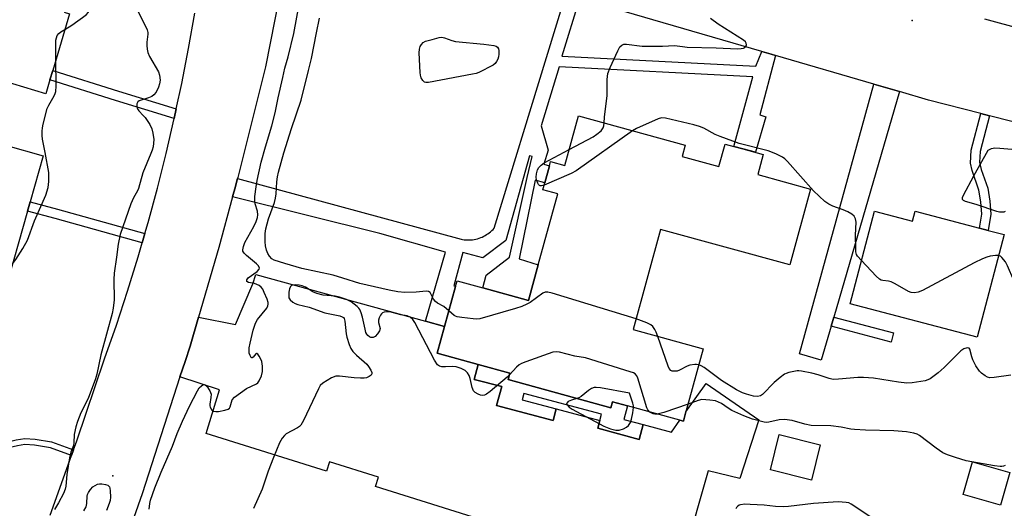
# Model space of a CAD drawing. Units: inches. Extents: x 1303760 to 1309760, y 489450 to 493450.
# Drawn here: x 1306938 to 1307249, y 490618 to 490772 of the extents above; entities that cross this region are included whole.
import ezdxf

# ---------------------------------------------------------------- set-up
doc = ezdxf.new("R2010")
doc.units = ezdxf.units.IN
doc.header["$MEASUREMENT"] = 0
for name, color, linetype in [('BLDG-Footprint', 5, 'Continuous'), ('ELEV-Spot Elevation', 7, 'Continuous'), ('TRANS-Driveway', 251, 'Continuous'), ('TRANS-Non Street Sidewalk', 7, 'Continuous'), ('TRANS-Parking Lot', 4, 'Continuous'), ('TRANS-Road', 130, 'Continuous'), ('Undefined', 1, 'Continuous')]:
    doc.layers.add(name, color=color, linetype=linetype)

msp = doc.modelspace()

# ---------------------------------------------------------------- linework, layer by layer
at = {"layer": 'BLDG-Footprint'}
for points, elevation in [([(1306952.53, 490795.88), (1306949.73, 490786.54), (1306954.87, 490784.99), (1306951.69, 490774.41), (1306953.43, 490773.89), (1306948.07, 490756.03), (1306947.17, 490753.06), (1306945.86, 490748.68), (1306921.46, 490756.02), (1306927.94, 490777.6), (1306928.76, 490780.33), (1306929.64, 490780.07), (1306933.06, 490791.45), (1306934.22, 490791.1), (1306937.06, 490800.53)], 314.44), ([(1306940.12, 490711.65), (1306932.87, 490685.91), (1306910.26, 490692.29), (1306912.82, 490701.39), (1306916.17, 490713.26), (1306903.02, 490716.97), (1306909.28, 490739.18), (1306945.04, 490729.09), (1306940.95, 490714.59)], 314.77), ([(1307146.88, 490728.89), (1307158.52, 490725.7), (1307160.47, 490732.81), (1307163.25, 490732.05), (1307166.09, 490731.27), (1307172.49, 490729.52), (1307170.74, 490723.15), (1307187.47, 490718.56), (1307180.9, 490694.62), (1307140.09, 490705.81), (1307131.42, 490674.21), (1307153.53, 490668.14), (1307148.08, 490648.28), (1307147.26, 490645.28), (1307146.15, 490645.58), (1307129.59, 490650.13), (1307124.92, 490651.41), (1307124.41, 490649.52), (1307091.95, 490658.42), (1307092.51, 490660.48), (1307082.49, 490663.23), (1307069.53, 490666.79), (1307071.84, 490675.22), (1307075.31, 490687.87), (1307075.8, 490689.65), (1307083.9, 490687.42), (1307098.38, 490683.45), (1307101.46, 490694.68), (1307107.6, 490717.05), (1307102.89, 490718.34), (1307103.49, 490720.52), (1307104.97, 490725.89), (1307105.34, 490727.26), (1307109.85, 490726.02), (1307114.15, 490741.7), (1307147.86, 490732.45)], 318.49), ([(1307207.59, 490711.58), (1307219.64, 490708.43), (1307220.45, 490711.56), (1307240.8, 490706.24), (1307243.54, 490705.53), (1307248.55, 490704.22), (1307240.09, 490671.86), (1307199.95, 490682.35)], 320.82), ([(1307190.5, 490637.85), (1307187.73, 490626.69), (1307174.78, 490629.91), (1307177.56, 490641.07)], 315.45), ([(1307250.36, 490629.08), (1307247.4, 490618.75), (1307235.65, 490622.12), (1307238.61, 490632.46)], 315.84)]:
    msp.add_lwpolyline(points, close=True, dxfattribs=dict(at, elevation=elevation))
at = {"layer": 'ELEV-Spot Elevation'}
for p in [(1307219.54, 490771.76, 321.78), (1306967.06, 490628.04, 316.11)]:
    msp.add_point(p, dxfattribs=at)
at = {"layer": 'TRANS-Driveway'}
msp.add_lwpolyline([(1307215.54, 490749.36), (1307194.79, 490678.16), (1307193.95, 490675.27), (1307190.84, 490664.59), (1307183.93, 490666.6), (1307207.43, 490751.72)], close=True, dxfattribs=at)
at = {"layer": 'TRANS-Non Street Sidewalk'}
msp.add_lwpolyline([(1307114.48, 490778.79), (1307108.89, 490760.57), (1307170.16, 490757.42), (1307172.05, 490762.03), (1307174.95, 490761.19), (1307176.4, 490760.77), (1307171.45, 490741.97), (1307173.33, 490741.36), (1307170.06, 490730.2), (1307166.09, 490731.27), (1307163.25, 490732.05), (1307169.16, 490754.03), (1307108.03, 490757.16), (1307102.32, 490738.57), (1307104.53, 490730.88), (1307103.17, 490726.44), (1307104.97, 490725.89), (1307103.49, 490720.52), (1307100.5, 490721.44), (1307095.38, 490696.54), (1307101.46, 490694.68), (1307098.38, 490683.45), (1307083.9, 490687.42), (1307084.98, 490691.36), (1307092.36, 490697.1), (1307097.91, 490722.23), (1307099.5, 490728.88), (1307098.68, 490729.03), (1307091.21, 490702.35), (1307083.96, 490696.87), (1307077.57, 490698.57), (1307074.76, 490688.01), (1307075.31, 490687.87), (1307071.84, 490675.22), (1307065.86, 490676.87), (1307072.1, 490698.63), (1307051.43, 490704.56), (1307004.9, 490716.12), (1307005.8, 490719.41), (1307005.81, 490719.46), (1307006.48, 490721.91), (1307077.08, 490702.77), (1307077.56, 490702.68), (1307078.08, 490702.6), (1307078.6, 490702.55), (1307079.13, 490702.52), (1307079.65, 490702.53), (1307080.18, 490702.55), (1307080.7, 490702.61), (1307081.22, 490702.68), (1307081.74, 490702.79), (1307082.25, 490702.92), (1307082.75, 490703.07), (1307083.25, 490703.25), (1307083.73, 490703.45), (1307084.21, 490703.67), (1307084.67, 490703.92), (1307085.12, 490704.19), (1307085.55, 490704.48), (1307085.98, 490704.8), (1307086.39, 490705.13), (1307086.78, 490705.48), (1307087.15, 490705.85), (1307087.5, 490706.24), (1307104.02, 490760.09), (1307110.16, 490780.11)], dxfattribs=at)
for points in [[(1306987.1, 490743.88), (1306986.45, 490740.84), (1306967.95, 490746.5), (1306947.17, 490753.06), (1306948.07, 490756.03), (1306968.87, 490749.45)], [(1307244, 490741.72), (1307241, 490730.48), (1307240.8, 490727.09), (1307241.28, 490724.8), (1307243.39, 490718.87), (1307244.1, 490714.78), (1307244.38, 490710.63), (1307243.54, 490705.53), (1307240.8, 490706.24), (1307241.53, 490710.69), (1307241.27, 490714.53), (1307240.62, 490718.27), (1307238.44, 490724.47), (1307237.96, 490726.74), (1307238.18, 490730.86), (1307241.27, 490742.42)], [(1306977.19, 490704.58), (1306976.34, 490701.65), (1306948.81, 490709.27), (1306940.12, 490711.65), (1306940.95, 490714.59), (1306949.62, 490712.21)], [(1307193.95, 490675.27), (1307194.79, 490678.16), (1307213.66, 490673.16), (1307212.88, 490670.25)], [(1307134.57, 490644.21), (1307133.33, 490639.56), (1307120.22, 490643.05), (1307120.89, 490645.54), (1307121.41, 490647.5), (1307096.84, 490654.04), (1307096.32, 490652.09), (1307107.11, 490649.21), (1307106.12, 490645.49), (1307088.3, 490650.23), (1307089.9, 490656.23), (1307081.22, 490658.51), (1307082.49, 490663.23), (1307092.51, 490660.48), (1307091.95, 490658.42), (1307124.41, 490649.52), (1307124.93, 490651.41), (1307129.59, 490650.13), (1307128.45, 490645.84)], [(1306954.7, 490636.25), (1306954.06, 490634.46), (1306947.36, 490636.93), (1306942.36, 490637.74), (1306939.32, 490637.91), (1306936.98, 490637.57), (1306931.88, 490636.32), (1306927.21, 490635.38), (1306924.17, 490635.01), (1306918.84, 490635.3), (1306915.41, 490635.69), (1306916.05, 490637.53), (1306919, 490637.19), (1306924.06, 490636.91), (1306927.14, 490637.29), (1306931.53, 490638.19), (1306936.59, 490639.42), (1306939.24, 490639.84), (1306942.5, 490639.65), (1306947.75, 490638.81)]]:
    msp.add_lwpolyline(points, close=True, dxfattribs=at)
at = {"layer": 'TRANS-Parking Lot'}
msp.add_lwpolyline([(1307149.02, 490593.62), (1307050.05, 490624.64), (1307050.97, 490627.6), (1307035.49, 490632.45), (1307034.56, 490629.49), (1306996.54, 490641.41), (1307000.71, 490655.2), (1306988.27, 490659.35), (1306989.9, 490664.15), (1306991.45, 490668.97), (1306994.13, 490678.12), (1307005.78, 490675.81), (1307011.31, 490688.7), (1307012.28, 490691.63), (1307065.86, 490676.87), (1307071.84, 490675.22), (1307069.53, 490666.79), (1307082.49, 490663.23), (1307081.22, 490658.51), (1307089.9, 490656.23), (1307088.3, 490650.23), (1307106.12, 490645.49), (1307107.11, 490649.21), (1307120.89, 490645.54), (1307120.22, 490643.05), (1307133.33, 490639.56), (1307134.57, 490644.21), (1307143.48, 490641.83), (1307146.15, 490645.58), (1307147.26, 490645.28), (1307148.08, 490648.27), (1307154.42, 490657.16), (1307171.13, 490645.77), (1307165.06, 490627.18), (1307155.1, 490629.68), (1307147.61, 490603.42)], dxfattribs=at)
at = {"layer": 'TRANS-Road'}
for points in [[(1307022.75, 490795.12), (1307015.25, 490757.2), (1307006.57, 490722.24), (1307006.48, 490721.91), (1307005.81, 490719.46), (1307005.8, 490719.41), (1307004.9, 490716.12), (1307000.55, 490700.13), (1306994.13, 490678.12), (1306991.45, 490668.97), (1306989.9, 490664.15), (1306988.27, 490659.35), (1306976.31, 490622.41), (1306969.05, 490601.7)], [(1307264.26, 490736.5), (1307244, 490741.72), (1307241.27, 490742.42), (1307224.73, 490746.68), (1307215.54, 490749.36), (1307207.43, 490751.72), (1307176.4, 490760.77), (1307174.95, 490761.19), (1307172.05, 490762.03), (1307113.03, 490779.23)], [(1306947.29, 490615.66), (1306954.06, 490634.46), (1306954.7, 490636.25), (1306955.72, 490639.09), (1306964.49, 490664.94), (1306968.2, 490675.61), (1306971.71, 490686.34), (1306975.04, 490697.14), (1306976.34, 490701.65), (1306977.19, 490704.58), (1306978.18, 490707.98), (1306981.13, 490718.89), (1306983.89, 490729.84), (1306986.45, 490740.84), (1306987.1, 490743.88), (1306988.83, 490751.88), (1306991, 490762.96), (1306992.99, 490774.08)], [(1307242.41, 490772.35), (1307246.98, 490771.11), (1307273.93, 490763.85)]]:
    msp.add_lwpolyline(points, dxfattribs=at)
at = {"layer": 'Undefined'}
for points, elevation in [([(1306951.96, 490768.99), (1306954.08, 490770.37), (1306958.61, 490773.59), (1306959.34, 490774.42), (1306959.68, 490775.17), (1306959.88, 490775.96), (1306959.89, 490776.73), (1306959.6, 490777.48), (1306958.79, 490778.66), (1306957.52, 490780.26), (1306956.48, 490781.22), (1306954.16, 490782.62)], 316), ([(1306978.51, 490617.52), (1306978.75, 490619.36), (1306979.01, 490620.42), (1306980.38, 490624.25), (1306982.31, 490629.18), (1306985.89, 490637.44), (1306987.4, 490641.46), (1306989.04, 490645.27), (1306991.26, 490650.05), (1306993.79, 490654.85), (1306994.37, 490655.79), (1306995.08, 490656.51), (1306995.48, 490656.76), (1306995.87, 490656.89), (1306996.25, 490656.81), (1306996.77, 490656.32), (1306997.69, 490654.86), (1306998.08, 490653.79), (1306998.06, 490652.77), (1306997.71, 490650.67), (1306997.71, 490650.17), (1306997.83, 490649.68), (1306998.26, 490649.01), (1306998.85, 490648.5), (1306999.6, 490648.31), (1307000.45, 490648.35), (1307002.49, 490648.74), (1307003.51, 490649.13), (1307003.87, 490649.45), (1307004.11, 490649.87), (1307004.79, 490652.03), (1307005.51, 490652.86), (1307007.35, 490654.27), (1307009.28, 490655.58), (1307012.43, 490657.05), (1307012.86, 490657.38), (1307013.33, 490658.03), (1307013.98, 490659.59), (1307014.36, 490660.96), (1307014.37, 490662.68), (1307014.14, 490664.1), (1307013.83, 490664.88), (1307013.3, 490665.84), (1307012.88, 490666.43), (1307012.6, 490666.66), (1307012.46, 490666.69), (1307012.19, 490666.54), (1307011.39, 490665.52), (1307011.13, 490665.31), (1307011.01, 490665.27), (1307010.76, 490665.42), (1307010.43, 490665.99), (1307010.18, 490666.74), (1307010.08, 490667.58), (1307010.13, 490668.46), (1307010.42, 490669.94), (1307011.42, 490674.03), (1307012.01, 490675.95), (1307012.36, 490676.69), (1307012.81, 490677.38), (1307015.71, 490680.97), (1307016.05, 490681.7), (1307016.13, 490682.2), (1307016.1, 490682.73), (1307015.79, 490683.8), (1307014.9, 490685.94), (1307014.41, 490686.97), (1307013.93, 490687.64), (1307013.31, 490688.13), (1307012.58, 490688.49), (1307011.79, 490688.75), (1307009.93, 490689.11), (1307009.44, 490689.41), (1307009.38, 490689.57), (1307009.44, 490689.96), (1307009.84, 490690.56), (1307012.67, 490692.58), (1307013.29, 490693.32), (1307013.35, 490693.77), (1307013.02, 490694.44), (1307012.47, 490695.02), (1307009.3, 490697.57), (1307008.5, 490698.32), (1307008.12, 490698.94), (1307008.08, 490699.4), (1307008.31, 490700.41), (1307008.81, 490701.7), (1307011.65, 490706.75), (1307012.36, 490708.36), (1307012.73, 490709.64), (1307012.84, 490710.44), (1307012.78, 490711.56), (1307011.98, 490713.91), (1307011.89, 490714.95), (1307011.96, 490716.27), (1307012.3, 490719.26), (1307012.66, 490721.3), (1307013.9, 490727.07), (1307015.27, 490731.93), (1307017.32, 490738.53), (1307018.36, 490742.69), (1307019.27, 490747.35), (1307020.8, 490753.81), (1307021.42, 490756.79), (1307022.42, 490760.38), (1307024.2, 490767.74), (1307025.89, 490776.89)], 316), ([(1306974.51, 490775.67), (1306977.91, 490768.81), (1306978.14, 490767.99), (1306978.16, 490767.45), (1306977.84, 490764.96), (1306977.8, 490763.86), (1306977.91, 490762.77), (1306978.12, 490761.7), (1306978.69, 490760.4), (1306981.5, 490755.61), (1306981.84, 490754.56), (1306981.97, 490752.95), (1306981.83, 490751.84), (1306981.5, 490750.75), (1306980.72, 490749.23), (1306980.05, 490748.35), (1306979.38, 490747.86), (1306978.36, 490747.36), (1306975.34, 490746.4), (1306974.94, 490746.12), (1306974.64, 490745.46), (1306974.6, 490744.67), (1306974.83, 490743.91), (1306975.31, 490743.26), (1306976.7, 490741.82), (1306977.26, 490741.14), (1306978.71, 490738.92), (1306979.37, 490737.62), (1306979.71, 490736.23), (1306979.97, 490734.22), (1306979.95, 490733.08), (1306979.77, 490731.94), (1306979.49, 490730.83), (1306979.11, 490729.78), (1306976.5, 490723.66), (1306975.14, 490718.78), (1306974.81, 490718.04), (1306973.59, 490715.78), (1306972.78, 490713.95), (1306969.42, 490704.27), (1306968.76, 490701.18), (1306968.28, 490697.05), (1306967.52, 490692.06), (1306967.4, 490690.01), (1306967.45, 490683.65), (1306967.19, 490681.01), (1306966.9, 490679.28), (1306963.32, 490666.21), (1306962.01, 490660.12), (1306961.62, 490658.7), (1306959.29, 490652.42), (1306956.98, 490647.98), (1306955.91, 490645.23), (1306955.37, 490643.56), (1306954.85, 490641.05), (1306954.78, 490638.52), (1306954.67, 490637.66), (1306953.77, 490635.48), (1306953.39, 490633.75), (1306952.58, 490628.44), (1306952.24, 490624.79), (1306952.03, 490623.8), (1306951.45, 490622.43), (1306949.94, 490619.53), (1306948.67, 490617.4)], 316), ([(1307073.18, 490680.11), (1307071.57, 490681.46), (1307069.62, 490682.6), (1307069.02, 490683.05), (1307068.36, 490683.83), (1307067.26, 490685.89), (1307066.76, 490686.27), (1307066.06, 490686.34), (1307062.85, 490686.01), (1307059.25, 490685.98), (1307057.12, 490686.19), (1307054.32, 490686.72), (1307045.04, 490688.74), (1307039.68, 490690.48), (1307036.67, 490691.36), (1307026.74, 490693.5), (1307021.4, 490695.06), (1307018.05, 490696.19), (1307017.29, 490696.6), (1307016.53, 490697.35), (1307016.03, 490698.2), (1307015.65, 490699.29), (1307015.32, 490700.71), (1307015.21, 490701.88), (1307015.22, 490704.53), (1307015.41, 490706), (1307016.2, 490709.16), (1307018.09, 490714.35), (1307018.49, 490715.72), (1307018.68, 490717.06), (1307018.82, 490720.83), (1307019.05, 490722.47), (1307019.37, 490723.87), (1307021.11, 490730.02), (1307023.49, 490737.73), (1307026.52, 490746.69), (1307028.92, 490756.04), (1307029.8, 490759.81), (1307031.37, 490767.96), (1307032.34, 490772.52)], 318), ([(1307122.24, 490739.48), (1307122.33, 490741.33), (1307123.22, 490748.14), (1307123.23, 490753.13), (1307123.46, 490755.07), (1307124.13, 490756.95), (1307126.55, 490762.27), (1307127.24, 490763.51), (1307127.8, 490764.05), (1307128.49, 490764.31), (1307129.29, 490764.36), (1307134.27, 490763.73), (1307136.01, 490763.66), (1307140.73, 490763.71), (1307144.49, 490763.94), (1307147.03, 490763.56), (1307148.48, 490763.43), (1307157.59, 490763.19), (1307164.37, 490762.91), (1307165.48, 490762.93), (1307166.25, 490763.07), (1307166.71, 490763.31), (1307167.11, 490763.8), (1307167.22, 490764.16), (1307167.14, 490764.63), (1307166.86, 490765.02), (1307166.24, 490765.56), (1307158.27, 490770.69), (1307155.83, 490772.41)], 320), ([(1306949.11, 490759.52), (1306949.07, 490764.68), (1306949.11, 490765.57), (1306949.25, 490766.38), (1306949.54, 490767.06), (1306950.01, 490767.68), (1306950.64, 490768.2), (1306951.96, 490768.99)], 316), ([(1306935.46, 490695.11), (1306936.42, 490696.39), (1306938.69, 490699.83), (1306940.13, 490702.48), (1306942.33, 490708.52), (1306945.93, 490716.63), (1306946.64, 490719.07), (1306946.85, 490721.02), (1306946.86, 490723.83), (1306945.75, 490730.18), (1306944.84, 490734.29), (1306944.72, 490735.45), (1306944.75, 490736.85), (1306944.86, 490737.97), (1306945.08, 490739.12), (1306946.36, 490744), (1306946.84, 490745.07), (1306948.55, 490748), (1306948.85, 490748.72), (1306949.02, 490749.44), (1306949.15, 490751.06), (1306949.11, 490759.52)], 316), ([(1307111.24, 490731.07), (1307118.73, 490735.09), (1307119.97, 490735.88), (1307121.27, 490737.02), (1307121.96, 490737.87), (1307122.19, 490738.58), (1307122.24, 490739.48)], 320), ([(1307203.52, 490695.99), (1307202.28, 490697.44), (1307202, 490697.93), (1307201.79, 490698.75), (1307201.72, 490699.62), (1307201.66, 490704.03), (1307201.8, 490708.1), (1307201.65, 490709.15), (1307201.25, 490710), (1307200.45, 490710.68), (1307199.23, 490711.37), (1307197.7, 490712.08), (1307194.51, 490713.16), (1307193.21, 490713.86), (1307192, 490714.7), (1307188.36, 490718.08), (1307180.17, 490727.33), (1307179.35, 490728.12), (1307178.63, 490728.61), (1307176.49, 490729.66), (1307174, 490730.68), (1307164.85, 490733.02), (1307158.92, 490735.13), (1307157.27, 490735.81), (1307153.69, 490737.8), (1307152.33, 490738.39), (1307150.62, 490738.87), (1307141.66, 490741.02), (1307140.36, 490741.11), (1307139.26, 490740.79), (1307132.48, 490737.68), (1307131.2, 490737.02)], 320), ([(1307131.2, 490737.02), (1307113.4, 490724.34), (1307111.81, 490723.53), (1307103.29, 490719.77)], 320), ([(1307103.29, 490719.77), (1307102.51, 490719.56), (1307102.06, 490719.59), (1307101.87, 490719.69), (1307101.56, 490720.03), (1307101.28, 490720.47), (1307100.86, 490721.49), (1307100.74, 490722.3), (1307100.86, 490723.38), (1307101.24, 490724.69), (1307101.62, 490725.39), (1307102.39, 490726.17), (1307103.33, 490726.83), (1307111.24, 490731.07)], 320), ([(1307248.95, 490711.54), (1307248.51, 490711.33), (1307247.98, 490711.25), (1307247.14, 490711.32), (1307246.28, 490711.54), (1307239.72, 490713.68), (1307236.39, 490714.63), (1307235.7, 490714.95), (1307235.44, 490715.25), (1307235.4, 490715.44), (1307235.47, 490715.89), (1307235.78, 490716.64), (1307238.96, 490722.75), (1307243.57, 490730.86), (1307244.61, 490731.37), (1307245.66, 490731.6), (1307247.21, 490731.55), (1307251.05, 490731.18)], 322), ([(1307246.81, 490697.58), (1307245.9, 490697.62), (1307244.22, 490697.42), (1307243.12, 490697.12), (1307241.79, 490696.57), (1307239.15, 490695.27), (1307222.77, 490686.56), (1307221.41, 490686), (1307220.3, 490685.87), (1307219.18, 490685.95), (1307218.38, 490686.21), (1307214.13, 490688.66), (1307212.86, 490689.3), (1307212.11, 490689.5), (1307210.28, 490689.7), (1307209.74, 490689.85), (1307209.24, 490690.1), (1307208.15, 490691.06), (1307203.52, 490695.99)], 320), ([(1307270.27, 490692.14), (1307269.88, 490692.51), (1307269.4, 490692.82), (1307267.51, 490693.61), (1307266.39, 490693.85), (1307265, 490693.78), (1307264.46, 490693.66), (1307263.67, 490693.33), (1307259.82, 490691.16), (1307255.59, 490688.99), (1307255.04, 490688.8), (1307254.24, 490688.69), (1307253.44, 490688.68), (1307252.69, 490688.78), (1307252.06, 490689.11), (1307251.61, 490689.72), (1307249.63, 490694.36), (1307248.96, 490695.64), (1307247.86, 490697.01), (1307247.44, 490697.35), (1307246.81, 490697.58)], 320), ([(1307092.36, 490659.94), (1307091.64, 490659.23), (1307086.21, 490654.65), (1307085.12, 490653.83), (1307084.44, 490653.48), (1307083.96, 490653.41), (1307083.21, 490653.54), (1307082.46, 490653.81), (1307081.52, 490654.31), (1307080.99, 490654.87), (1307080.58, 490655.9), (1307079.9, 490658.75), (1307079.57, 490659.76), (1307079.06, 490660.61), (1307078.35, 490661.27), (1307077.09, 490661.91), (1307075.46, 490662.43), (1307074.35, 490662.53), (1307072.09, 490662.47), (1307070.98, 490662.51), (1307070.23, 490662.68), (1307069.62, 490663.14), (1307068.71, 490664.6), (1307062.49, 490676.48), (1307061.85, 490677.44), (1307061.01, 490678.15), (1307060.05, 490678.55), (1307058.03, 490678.93), (1307054.61, 490679.78), (1307053.5, 490679.82), (1307052.74, 490679.67), (1307052.28, 490679.47), (1307051.89, 490679.16), (1307051.57, 490678.73), (1307051.21, 490677.97), (1307050.97, 490677.17), (1307050.95, 490676.41), (1307051.5, 490674.56), (1307051.31, 490673.85), (1307050.71, 490672.92), (1307049.95, 490672.09), (1307049.28, 490671.72), (1307048.59, 490671.7), (1307048.17, 490671.89), (1307047.59, 490672.36), (1307047.27, 490672.76), (1307047.03, 490673.26), (1307046.72, 490674.38), (1307045.95, 490678.14), (1307045.53, 490679.53), (1307045.09, 490680.58), (1307044.79, 490681.01), (1307044.28, 490681.54), (1307042.35, 490682.98), (1307040.88, 490683.75), (1307038.71, 490684.48), (1307037.28, 490684.73), (1307033.49, 490685.14), (1307031.53, 490685.59), (1307030.26, 490686.18), (1307027.88, 490687.66), (1307026.89, 490688.05), (1307025.97, 490688.22), (1307024.67, 490688.3), (1307023.9, 490688.25), (1307023.51, 490688.12), (1307023.2, 490687.85), (1307022.9, 490687.14), (1307022.67, 490685.99), (1307022.61, 490684.81), (1307022.7, 490684.27), (1307023.05, 490683.58), (1307023.91, 490682.88), (1307024.69, 490682.48), (1307025.52, 490682.17), (1307029.04, 490681.35), (1307034.06, 490679.46), (1307038.81, 490678.53), (1307039.54, 490678.28), (1307039.9, 490678.03), (1307040.15, 490677.68), (1307040.37, 490676.93), (1307040.79, 490672.91), (1307041, 490671.78), (1307041.68, 490669.55), (1307042.23, 490668.22), (1307042.87, 490667.31), (1307044.03, 490666.1), (1307047.27, 490663.29), (1307047.79, 490662.6), (1307048.54, 490661.38), (1307048.83, 490660.67), (1307048.85, 490660.24), (1307048.63, 490659.86), (1307048.01, 490659.39), (1307047.24, 490659.03), (1307046.42, 490658.87), (1307045.3, 490658.86), (1307043.32, 490658.98), (1307038.63, 490659.52), (1307037.49, 490659.47), (1307036.18, 490658.94), (1307033.43, 490657.29), (1307032.6, 490656.53), (1307032.01, 490655.55), (1307027.29, 490645.53), (1307026.44, 490644.05), (1307026.06, 490643.66), (1307025.37, 490643.19), (1307021.86, 490641.32), (1307021.26, 490640.83), (1307020.55, 490639.97), (1307019.71, 490638.47), (1307017.8, 490633.88), (1307016.18, 490629.55), (1307014.27, 490623.89), (1307011.53, 490617.75)], 316), ([(1307132.36, 490677.64), (1307105.86, 490685.74), (1307104.44, 490686.06), (1307103.65, 490686), (1307102.9, 490685.7), (1307098.83, 490682.78), (1307097.81, 490682.21), (1307096.23, 490681.48), (1307094.28, 490680.83), (1307082.94, 490677.61), (1307082.07, 490677.52), (1307080.89, 490677.58), (1307077.31, 490678), (1307075.85, 490678.26), (1307075.31, 490678.45), (1307074.84, 490678.72), (1307073.18, 490680.11)], 318), ([(1307139.18, 490672.08), (1307138.67, 490673.4), (1307138.21, 490674.29), (1307137.59, 490675.15), (1307136.99, 490675.72), (1307135.75, 490676.4), (1307132.36, 490677.64)], 318), ([(1307152.14, 490663.09), (1307151.46, 490663.22), (1307150.91, 490663.22), (1307149.26, 490662.96), (1307148.45, 490662.65), (1307146.1, 490661.39), (1307145.29, 490661.12), (1307144.2, 490661.05), (1307143.7, 490661.12), (1307143.26, 490661.3), (1307142.78, 490661.89), (1307142.44, 490662.68), (1307139.18, 490672.08)], 318), ([(1307136.68, 490648.18), (1307136.03, 490648.84), (1307135.7, 490649.5), (1307132.86, 490658.87), (1307132.52, 490659.65), (1307132, 490660.25), (1307131.53, 490660.52), (1307130.46, 490660.92), (1307116.33, 490665.29), (1307113, 490665.84), (1307108.12, 490667.09), (1307107.06, 490667.18), (1307106.03, 490667.08), (1307097.47, 490664.09), (1307096.11, 490663.5), (1307095.43, 490663.05), (1307094.59, 490662.34), (1307092.36, 490659.94)], 316), ([(1307250.71, 490659.84), (1307245.47, 490659.06), (1307244.08, 490659.02), (1307243.3, 490659.24), (1307242.55, 490659.64), (1307241.38, 490660.48), (1307240.78, 490661.09), (1307239.69, 490662.81), (1307238.74, 490664.64), (1307238.37, 490665.65), (1307237.76, 490668), (1307237.5, 490668.31), (1307236.86, 490668.42), (1307235.82, 490668.14), (1307234.89, 490667.51), (1307229.65, 490662.25), (1307227.75, 490660.56), (1307225.22, 490658.72), (1307224.48, 490658.33), (1307223.65, 490658.08), (1307219.58, 490657.46), (1307217.83, 490657.3), (1307215.21, 490657.59), (1307207.34, 490658.88), (1307204.16, 490659.14), (1307202.41, 490659.14), (1307196.3, 490658.53), (1307194.58, 490658.5), (1307193.27, 490658.75), (1307189.81, 490659.91), (1307187.81, 490660.44), (1307184.61, 490661.14), (1307183.74, 490661.23), (1307183.16, 490661.2), (1307180.57, 490660.7), (1307179.75, 490660.4), (1307179.24, 490660.12), (1307177.81, 490659.05), (1307175.97, 490657.5), (1307172.28, 490653.7), (1307171.63, 490653.27), (1307170.73, 490653.06), (1307169.38, 490653.23), (1307167.26, 490653.8), (1307165.97, 490654.25), (1307164.04, 490655.17), (1307159.3, 490658.17), (1307153.88, 490662.27), (1307152.94, 490662.79), (1307152.14, 490663.09)], 318), ([(1307131.55, 490649.59), (1307131.52, 490650.16), (1307131.35, 490651.01), (1307130.3, 490654.1), (1307121.1, 490655.86), (1307119.68, 490655.98), (1307119.11, 490655.89), (1307118.29, 490655.62), (1307117.3, 490655.02), (1307114.99, 490653.15), (1307114.26, 490652.72), (1307113.64, 490652.47)], 314), ([(1307113.64, 490652.47), (1307111.95, 490651.98), (1307110.93, 490651.49), (1307110.43, 490651.04), (1307110.37, 490650.87), (1307110.48, 490650.52), (1307111.19, 490649.78), (1307112.16, 490649.14), (1307122.14, 490643.76), (1307124.27, 490642.87), (1307125.89, 490642.43), (1307127, 490642.49), (1307128.37, 490642.88), (1307129.36, 490643.38), (1307129.93, 490643.97), (1307130.52, 490644.91), (1307130.91, 490645.97), (1307131.36, 490647.92), (1307131.55, 490649.59)], 314), ([(1307248.86, 490631.34), (1307248.37, 490631.09), (1307247.84, 490630.97), (1307247.29, 490630.97), (1307245.57, 490631.21), (1307236.57, 490632.83), (1307233.17, 490633.81), (1307230.65, 490634.63), (1307229.19, 490635.35), (1307227.07, 490636.74), (1307221.88, 490640.83), (1307221.12, 490641.24), (1307220.01, 490641.55), (1307217.7, 490641.92), (1307213.73, 490642.23), (1307204.79, 490642.48), (1307201.33, 490642.69), (1307200.19, 490642.83), (1307197.1, 490643.42), (1307193.84, 490643.83), (1307187.6, 490643.96), (1307185.6, 490644.34), (1307181.59, 490645.47), (1307179.23, 490645.85), (1307177.48, 490645.77), (1307174.23, 490645.04), (1307173.37, 490644.94), (1307172.83, 490644.97), (1307169.08, 490645.89), (1307166.36, 490646.98), (1307162.62, 490648.68), (1307161.46, 490649.38), (1307159.33, 490650.88), (1307158.39, 490651.35), (1307157.41, 490651.69), (1307155.66, 490651.94), (1307153.08, 490652.1), (1307151.96, 490651.85), (1307148.74, 490650.67)], 316), ([(1307148.74, 490650.67), (1307141.12, 490648.08), (1307138.99, 490647.55)], 316), ([(1307138.99, 490647.55), (1307138.24, 490647.49), (1307137.72, 490647.59), (1307136.68, 490648.18)], 316), ([(1306957.86, 490616.99), (1306958.6, 490618.23), (1306958.78, 490618.72), (1306958.9, 490619.41), (1306958.92, 490621.6), (1306959.05, 490622.11), (1306959.4, 490622.84), (1306960.02, 490623.75), (1306960.77, 490624.57), (1306961.48, 490625.05), (1306962.26, 490625.4), (1306962.81, 490625.54), (1306963.64, 490625.55), (1306964.74, 490625.36), (1306965.47, 490625.1), (1306965.85, 490624.82), (1306965.97, 490624.63), (1306966.13, 490624.17), (1306966.24, 490623.36), (1306966.29, 490621.35), (1306966.2, 490620.22), (1306965.95, 490619.3), (1306965.12, 490617.1)], 316), ([(1307206.81, 490614.83), (1307200.24, 490619.13), (1307199.48, 490619.48), (1307198.66, 490619.66), (1307196.11, 490619.81), (1307188.38, 490619.36), (1307180.44, 490618.39), (1307178.99, 490618.3), (1307176.38, 490618.37), (1307172.78, 490618.81), (1307168.36, 490619.05), (1307166.64, 490619.06), (1307165.34, 490618.91), (1307164.87, 490618.76), (1307164.42, 490618.47), (1307164.06, 490618.07), (1307163.82, 490617.61)], 314)]:
    msp.add_lwpolyline(points, dxfattribs=dict(at, elevation=elevation))
at = {"layer": 'Undefined', "elevation": 320}
msp.add_lwpolyline([(1307087.37, 490763.91), (1307088.1, 490763.67), (1307088.53, 490763.36), (1307088.86, 490762.85), (1307089.02, 490762.28), (1307089.01, 490761.17), (1307088.89, 490760.35), (1307088.64, 490759.6), (1307088.28, 490758.9), (1307087.82, 490758.28), (1307087.15, 490757.75), (1307082.63, 490755.42), (1307081.8, 490755.11), (1307080.64, 490754.84), (1307066.81, 490752.22), (1307065.98, 490752.22), (1307065.52, 490752.38), (1307064.97, 490752.84), (1307064.43, 490753.69), (1307064.24, 490754.51), (1307064.16, 490755.38), (1307063.87, 490761.6), (1307063.9, 490762.75), (1307064.11, 490763.55), (1307064.55, 490764.26), (1307065.11, 490764.87), (1307065.79, 490765.3), (1307067.95, 490765.77), (1307070.14, 490766.43), (1307070.98, 490766.52), (1307071.79, 490766.38), (1307074.19, 490765.45), (1307075.33, 490765.18), (1307084.2, 490764.35)], close=True, dxfattribs=at)

doc.saveas('drawing.dxf')
